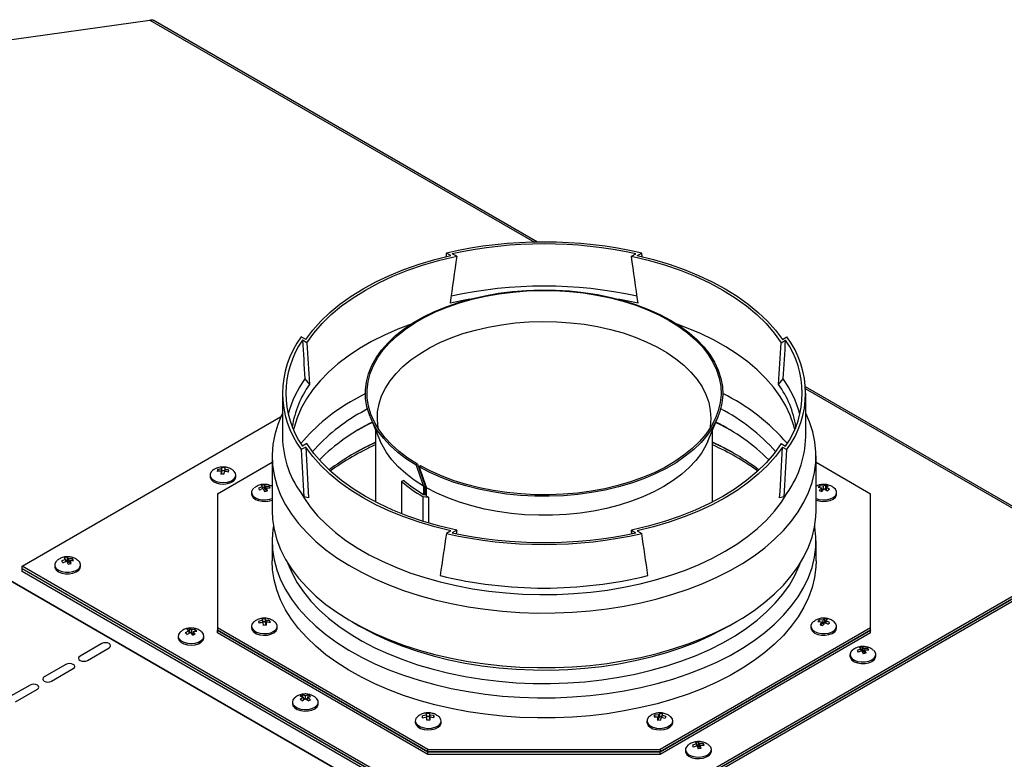
# Model space of a CAD drawing. Units: inches. Extents: x 2.2 to 15.3, y 1.1 to 10.4.
# Drawn here: x 13 to 14.5, y 9.3 to 10.4 of the extents above; entities that cross this region are included whole.
import ezdxf

# ---------------------------------------------------------------- set-up
doc = ezdxf.new("R2010")
doc.units = ezdxf.units.IN
doc.header["$MEASUREMENT"] = 0

msp = doc.modelspace()

# ---------------------------------------------------------------- linework, layer by layer
at = {"color": 7, "linetype": 'Continuous', "lineweight": 25}
for p, q in [((11.9589, 10.231), (13.2101, 10.4065)), ((13.8006, 10.0685), (13.2152, 10.4064)), ((12.1308, 10.0536), (14.2189, 8.8481)), ((13.6685, 10.0481), (13.6617, 10.052)), ((13.6775, 10.047), (13.6707, 10.0509)), ((13.9433, 10.047), (13.9501, 10.0509)), ((13.9524, 10.0481), (13.9591, 10.052)), ((13.4475, 9.9205), (13.4408, 9.9244)), ((13.4494, 9.9153), (13.4426, 9.9192)), ((14.1714, 9.9153), (14.1782, 9.9192)), ((14.1733, 9.9205), (14.1801, 9.9244)), ((13.4463, 9.8604), (13.4533, 9.852)), ((14.1675, 9.852), (14.1745, 9.8604)), ((13.412, 9.8386), (13.412, 9.7722)), ((13.5383, 9.838), (13.5212, 9.8286)), ((14.6438, 9.5971), (14.2085, 9.8484)), ((14.2088, 9.7722), (14.2088, 9.8386)), ((14.6446, 8.6024), (12.5565, 9.8079)), ((13.5415, 9.8147), (13.5322, 9.8095)), ((13.0156, 9.5752), (13.4093, 9.8025)), ((13.546, 9.8018), (13.561, 9.7659)), ((14.0598, 9.7659), (14.0749, 9.8018)), ((13.5538, 9.7832), (13.5538, 9.6732)), ((14.067, 9.6732), (14.067, 9.7832)), ((13.4494, 9.7619), (13.4426, 9.7579)), ((14.1714, 9.7619), (14.1782, 9.7579)), ((13.4475, 9.7566), (13.4408, 9.7528)), ((14.1733, 9.7566), (14.1801, 9.7528)), ((13.3132, 9.6855), (13.3963, 9.7335)), ((13.3963, 9.7431), (13.3963, 9.66)), ((13.6176, 9.7308), (13.6158, 9.729)), ((14.2245, 9.66), (14.2245, 9.7431)), ((14.2245, 9.7335), (14.3076, 9.6855)), ((13.3133, 9.7223), (13.3127, 9.7195)), ((13.3133, 9.7223), (13.3133, 9.7196)), ((13.3189, 9.7203), (13.3182, 9.7156)), ((13.3189, 9.7203), (13.3189, 9.7156)), ((13.3194, 9.7173), (13.3189, 9.7173)), ((13.32, 9.7255), (13.3194, 9.7231)), ((13.3194, 9.7231), (13.3194, 9.7173)), ((13.32, 9.7208), (13.3194, 9.7173)), ((13.32, 9.7208), (13.32, 9.7255)), ((13.3243, 9.7205), (13.32, 9.7208)), ((13.3231, 9.7153), (13.3238, 9.72)), ((13.3243, 9.7228), (13.3249, 9.7252)), ((13.3243, 9.7228), (13.3243, 9.7199)), ((13.3299, 9.7184), (13.3304, 9.7213)), ((13.6221, 9.7282), (13.6202, 9.7264)), ((13.3019, 9.7141), (13.3019, 9.7117)), ((13.3413, 9.7117), (13.3413, 9.7141)), ((13.5971, 9.7057), (13.5934, 9.7043)), ((13.5934, 9.7043), (13.5934, 9.6552)), ((13.3132, 9.6855), (13.3132, 9.4814)), ((13.3649, 9.6877), (13.3649, 9.6853)), ((13.3734, 9.6974), (13.3688, 9.6944)), ((13.3756, 9.694), (13.3769, 9.6912)), ((13.3798, 9.6984), (13.3815, 9.6961)), ((13.3815, 9.6961), (13.3815, 9.693)), ((13.3846, 9.6944), (13.3815, 9.6939)), ((13.3829, 9.6933), (13.3845, 9.6888)), ((13.3863, 9.6969), (13.3846, 9.6991)), ((13.3846, 9.6944), (13.3846, 9.6991)), ((13.3863, 9.691), (13.3846, 9.6944)), ((13.3863, 9.6969), (13.3863, 9.691)), ((13.3876, 9.6912), (13.3863, 9.691)), ((13.3893, 9.6896), (13.3876, 9.6941)), ((13.3876, 9.6941), (13.3876, 9.6894)), ((13.3935, 9.6939), (13.3922, 9.6967)), ((13.3922, 9.6967), (13.3922, 9.6941)), ((13.6268, 9.6974), (13.6268, 9.6846)), ((13.6287, 9.6989), (13.6287, 9.6838)), ((13.6312, 9.6821), (13.6312, 9.6948)), ((14.2278, 9.6956), (14.2328, 9.6947)), ((14.2294, 9.6907), (14.2334, 9.6891)), ((14.2356, 9.6971), (14.2305, 9.6979)), ((14.2305, 9.6951), (14.2305, 9.6979)), ((14.2328, 9.6947), (14.2328, 9.6889)), ((14.2353, 9.6914), (14.2328, 9.6923)), ((14.2356, 9.6971), (14.2356, 9.6918)), ((14.2369, 9.6931), (14.242, 9.69)), ((14.2391, 9.6942), (14.2374, 9.6928)), ((14.2432, 9.6973), (14.2391, 9.6989)), ((14.2391, 9.6989), (14.2391, 9.6942)), ((14.2397, 9.6939), (14.2391, 9.6942)), ((14.2448, 9.6923), (14.2397, 9.6955)), ((14.2397, 9.6955), (14.2397, 9.6914)), ((14.2559, 9.6853), (14.2559, 9.6877)), ((14.3076, 9.4814), (14.3076, 9.6855)), ((13.4517, 9.6793), (13.4447, 9.6809)), ((13.6258, 9.6815), (13.6342, 9.6804)), ((13.6258, 9.6815), (13.6258, 9.6438)), ((13.6312, 9.6835), (13.6281, 9.6839)), ((13.6342, 9.6804), (13.6342, 9.6412)), ((14.1761, 9.6809), (14.1691, 9.6793)), ((13.6685, 9.6291), (13.6617, 9.6252)), ((13.6775, 9.6302), (13.6707, 9.6263)), ((13.9433, 9.6302), (13.9501, 9.6263)), ((13.9524, 9.6291), (13.9591, 9.6252)), ((13.3963, 9.614), (13.3963, 9.5834)), ((14.2245, 9.5834), (14.2245, 9.614)), ((13.809, 9.1172), (14.6396, 9.5967)), ((13.0818, 9.5858), (13.076, 9.5834)), ((13.0777, 9.5807), (13.0835, 9.5831)), ((13.0843, 9.5889), (13.0797, 9.588)), ((13.0818, 9.5858), (13.0818, 9.5824)), ((13.0843, 9.5842), (13.0818, 9.5837)), ((13.0843, 9.5889), (13.0843, 9.5842)), ((13.0864, 9.5809), (13.0843, 9.5842)), ((13.0922, 9.5868), (13.0864, 9.5867)), ((13.0864, 9.5867), (13.0864, 9.5809)), ((13.0881, 9.5813), (13.0864, 9.5809)), ((13.0881, 9.5841), (13.0939, 9.5842)), ((13.0881, 9.5841), (13.0881, 9.5792)), ((13.0922, 9.5841), (13.0922, 9.5868)), ((13.1034, 9.5814), (13.1009, 9.5841)), ((13.809, 9.1135), (14.6396, 9.593)), ((14.633, 9.589), (13.809, 9.1133)), ((14.633, 9.5852), (13.809, 9.1095)), ((13.809, 9.1172), (13.0156, 9.5752)), ((13.0156, 9.5715), (13.0156, 9.5752)), ((13.809, 9.1135), (13.0156, 9.5715)), ((13.0158, 9.5714), (13.0156, 9.5713)), ((13.809, 9.1133), (13.0156, 9.5713)), ((13.0156, 9.5675), (13.0156, 9.5713)), ((13.809, 9.1095), (13.0156, 9.5675)), ((13.0653, 9.5775), (13.0653, 9.5751)), ((13.0856, 9.5786), (13.0902, 9.5796)), ((13.1046, 9.5751), (13.1046, 9.5775)), ((13.3758, 9.4913), (13.3762, 9.4885)), ((13.3814, 9.4951), (13.3819, 9.4927)), ((13.3819, 9.4927), (13.3819, 9.4898)), ((13.3863, 9.4907), (13.3819, 9.4905)), ((13.3823, 9.4899), (13.3828, 9.4852)), ((13.3868, 9.493), (13.3863, 9.4954)), ((13.3863, 9.4907), (13.3863, 9.4954)), ((13.3868, 9.4871), (13.3863, 9.4907)), ((13.3868, 9.493), (13.3868, 9.4871)), ((13.3878, 9.4855), (13.3872, 9.4901)), ((13.3872, 9.4901), (13.3872, 9.4855)), ((13.3934, 9.4893), (13.3929, 9.4921)), ((13.3929, 9.4921), (13.3929, 9.4894)), ((13.5176, 9.491), (13.5286, 9.4846)), ((14.0922, 9.4846), (14.1032, 9.491)), ((14.2274, 9.491), (14.233, 9.4907)), ((14.235, 9.4933), (14.2293, 9.4936)), ((14.2293, 9.4909), (14.2293, 9.4936)), ((14.233, 9.4907), (14.233, 9.4857)), ((14.235, 9.4933), (14.235, 9.4875)), ((14.2374, 9.4907), (14.235, 9.4875)), ((14.242, 9.4943), (14.2374, 9.4954)), ((14.2374, 9.4954), (14.2374, 9.4907)), ((14.2395, 9.4902), (14.2374, 9.4907)), ((14.2451, 9.4896), (14.2395, 9.4922)), ((14.2395, 9.4922), (14.2395, 9.4887)), ((13.2695, 9.4769), (13.2642, 9.474)), ((13.2705, 9.4803), (13.2663, 9.4788)), ((13.2695, 9.4769), (13.2695, 9.4731)), ((13.2705, 9.4756), (13.2695, 9.4752)), ((13.2705, 9.4803), (13.2705, 9.4756)), ((13.2718, 9.4744), (13.2705, 9.4756)), ((13.279, 9.4791), (13.2737, 9.4784)), ((13.2737, 9.4784), (13.2737, 9.4726)), ((13.2762, 9.476), (13.2815, 9.4767)), ((13.2762, 9.476), (13.2762, 9.4707)), ((13.279, 9.4763), (13.279, 9.4791)), ((13.2897, 9.4749), (13.2889, 9.4756)), ((13.6336, 9.2964), (13.3132, 9.4814)), ((13.3132, 9.4814), (13.3132, 9.478)), ((13.3132, 9.4775), (13.3132, 9.478)), ((13.6336, 9.293), (13.3132, 9.478)), ((13.6336, 9.2925), (13.3132, 9.4775)), ((13.3132, 9.474), (13.3132, 9.4775)), ((13.3649, 9.484), (13.3649, 9.4816)), ((13.3872, 9.4872), (13.3868, 9.4871)), ((13.4042, 9.4816), (13.4042, 9.484)), ((14.3076, 9.4814), (13.9872, 9.2964)), ((14.3076, 9.478), (13.9872, 9.293)), ((14.3076, 9.4775), (13.9872, 9.2925)), ((14.2166, 9.484), (14.2166, 9.4816)), ((14.2306, 9.4863), (14.2351, 9.4852)), ((14.235, 9.4875), (14.233, 9.488)), ((14.2375, 9.4896), (14.2432, 9.487)), ((14.2559, 9.4816), (14.2559, 9.484)), ((14.3076, 9.478), (14.3076, 9.4814)), ((14.3076, 9.478), (14.3076, 9.4775)), ((14.3076, 9.474), (14.3076, 9.4775)), ((13.2532, 9.469), (13.2532, 9.4666)), ((13.2667, 9.4715), (13.272, 9.4745)), ((13.2737, 9.4726), (13.2734, 9.4729)), ((13.2762, 9.4734), (13.2737, 9.4726)), ((13.2752, 9.4703), (13.2794, 9.4718)), ((13.2925, 9.4666), (13.2925, 9.469)), ((13.6336, 9.289), (13.3132, 9.474)), ((14.3076, 9.474), (13.9872, 9.289)), ((13.1371, 9.4575), (13.1039, 9.4384)), ((13.115, 9.432), (13.1481, 9.4511)), ((14.287, 9.447), (14.2885, 9.4443)), ((14.2909, 9.4515), (14.2928, 9.4492)), ((14.2928, 9.4492), (14.2928, 9.446)), ((14.2955, 9.4477), (14.2928, 9.4471)), ((14.2944, 9.4465), (14.2963, 9.442)), ((14.2975, 9.4501), (14.2955, 9.4524)), ((14.2955, 9.4477), (14.2955, 9.4524)), ((14.2975, 9.4443), (14.2955, 9.4477)), ((14.2975, 9.4501), (14.2975, 9.4443)), ((14.301, 9.4429), (14.299, 9.4474)), ((14.299, 9.4474), (14.299, 9.4426)), ((14.3049, 9.4474), (14.3033, 9.4501)), ((14.3033, 9.4501), (14.3033, 9.4475)), ((14.2762, 9.4409), (14.2762, 9.4385)), ((14.299, 9.4446), (14.2975, 9.4443)), ((14.3156, 9.4385), (14.3156, 9.4409)), ((13.0825, 9.426), (13.0493, 9.4068)), ((13.0604, 9.4004), (13.0935, 9.4196)), ((13.0278, 9.3944), (12.9947, 9.3753)), ((13.0057, 9.3689), (13.0389, 9.388)), ((13.4434, 9.3761), (13.4389, 9.3725)), ((13.4427, 9.3794), (13.4391, 9.3775)), ((13.4423, 9.3704), (13.4468, 9.374)), ((13.4427, 9.3794), (13.4427, 9.3764)), ((13.4434, 9.3761), (13.4434, 9.3713)), ((13.4455, 9.373), (13.4434, 9.3743)), ((13.4514, 9.3793), (13.4469, 9.378)), ((13.4469, 9.378), (13.4469, 9.3739)), ((13.4503, 9.374), (13.4482, 9.3729)), ((13.4503, 9.3759), (13.4548, 9.3773)), ((13.4503, 9.3759), (13.4503, 9.371)), ((13.451, 9.3703), (13.4546, 9.3722)), ((13.4514, 9.3763), (13.4514, 9.3793)), ((13.4272, 9.3686), (13.4272, 9.3662)), ((13.4665, 9.3662), (13.4665, 9.3686)), ((13.6143, 9.34), (13.6143, 9.3376)), ((13.6315, 9.3488), (13.6253, 9.3475)), ((13.6255, 9.3447), (13.6317, 9.346)), ((13.6361, 9.3513), (13.6312, 9.3512)), ((13.6315, 9.3488), (13.6315, 9.3459)), ((13.6361, 9.3466), (13.6315, 9.3465)), ((13.6319, 9.3413), (13.6368, 9.3414)), ((13.6361, 9.3513), (13.6361, 9.3466)), ((13.6364, 9.3431), (13.6361, 9.3466)), ((13.6425, 9.3479), (13.6364, 9.3489)), ((13.6364, 9.3489), (13.6364, 9.3431)), ((13.6366, 9.3431), (13.6364, 9.3431)), ((13.6366, 9.3461), (13.6427, 9.3451)), ((13.6366, 9.3461), (13.6366, 9.3414)), ((13.6425, 9.3479), (13.6425, 9.3451)), ((13.6537, 9.3376), (13.6537, 9.34)), ((13.9671, 9.34), (13.9671, 9.3376)), ((13.9779, 9.3459), (13.9839, 9.3463)), ((13.9849, 9.3491), (13.9788, 9.3486)), ((13.9788, 9.3459), (13.9788, 9.3486)), ((13.9827, 9.3417), (13.9876, 9.3411)), ((13.9839, 9.3463), (13.9839, 9.3416)), ((13.9849, 9.3433), (13.9839, 9.3434)), ((13.9849, 9.3491), (13.9849, 9.3433)), ((13.986, 9.3468), (13.9849, 9.3433)), ((13.9909, 9.3509), (13.986, 9.3514)), ((13.986, 9.3514), (13.986, 9.3468)), ((13.9897, 9.3463), (13.986, 9.3468)), ((13.9887, 9.3458), (13.9948, 9.3439)), ((13.9957, 9.3467), (13.9897, 9.3486)), ((13.9897, 9.3486), (13.9897, 9.3455)), ((14.0065, 9.3376), (14.0065, 9.34)), ((13.6336, 9.293), (13.6336, 9.2964)), ((13.6336, 9.2964), (13.9872, 9.2964)), ((13.9872, 9.2964), (13.9872, 9.293)), ((14.0257, 9.2962), (14.0257, 9.2938)), ((14.0364, 9.3028), (14.0376, 9.3)), ((14.041, 9.3071), (14.0424, 9.3047)), ((14.0424, 9.3047), (14.0424, 9.3017)), ((14.0458, 9.303), (14.0424, 9.3026)), ((14.0435, 9.302), (14.045, 9.2974)), ((14.0472, 9.3054), (14.0458, 9.3077)), ((14.0458, 9.303), (14.0458, 9.3077)), ((14.0472, 9.2996), (14.0458, 9.303)), ((14.0472, 9.3054), (14.0472, 9.2996)), ((14.0483, 9.2997), (14.0472, 9.2996)), ((14.0498, 9.298), (14.0483, 9.3026)), ((14.0483, 9.3026), (14.0483, 9.2979)), ((14.0543, 9.3023), (14.0532, 9.3051)), ((14.0532, 9.3051), (14.0532, 9.3025)), ((14.0651, 9.2938), (14.0651, 9.2962)), ((13.9872, 9.293), (13.6336, 9.293)), ((13.6336, 9.289), (13.6336, 9.2925)), ((13.9872, 9.2925), (13.6336, 9.2925)), ((13.9872, 9.289), (13.6336, 9.289)), ((13.9872, 9.289), (13.9872, 9.2925))]:
    msp.add_line(p, q, dxfattribs=at)
at = {"color": 8, "linetype": 'Continuous', "lineweight": 25}
for p, q in [((13.2101, 10.4065), (13.7957, 10.0684)), ((14.6396, 9.5967), (14.2087, 9.8455))]:
    msp.add_line(p, q, dxfattribs=at)
at = {"color": 7, "linetype": 'Continuous', "lineweight": 25, "flags": 128}
for points in [[(13.4475, 9.9205), (13.4581, 9.9347), (13.4704, 9.9485), (13.4843, 9.9617), (13.4997, 9.9744), (13.5166, 9.9864), (13.5349, 9.9977), (13.5544, 10.0082), (13.5752, 10.018), (13.5971, 10.0269), (13.6201, 10.0349), (13.6439, 10.042), (13.6685, 10.0481)], [(13.4494, 9.9153), (13.4599, 9.9301), (13.4723, 9.9445), (13.4864, 9.9583), (13.5021, 9.9714), (13.5195, 9.9839), (13.5384, 9.9956), (13.5587, 10.0065), (13.5803, 10.0166), (13.6031, 10.0257), (13.627, 10.0338), (13.6518, 10.0409), (13.6775, 10.047)], [(13.9433, 10.047), (13.969, 10.0409), (13.9938, 10.0338), (14.0177, 10.0257), (14.0405, 10.0166), (14.0621, 10.0065), (14.0824, 9.9956), (14.1013, 9.9839), (14.1187, 9.9714), (14.1345, 9.9583), (14.1486, 9.9445), (14.1609, 9.9301), (14.1714, 9.9153)], [(13.9524, 10.0481), (13.977, 10.042), (14.0008, 10.0349), (14.0237, 10.0269), (14.0456, 10.018), (14.0664, 10.0082), (14.086, 9.9977), (14.1042, 9.9864), (14.1211, 9.9744), (14.1366, 9.9617), (14.1504, 9.9485), (14.1627, 9.9347), (14.1733, 9.9205)], [(13.6158, 9.729), (13.6012, 9.7384), (13.5879, 9.7484), (13.5761, 9.759), (13.5657, 9.7701), (13.557, 9.7816), (13.5498, 9.7935), (13.5444, 9.8057), (13.5407, 9.8181), (13.5387, 9.8307), (13.5384, 9.8433), (13.5399, 9.8559), (13.5432, 9.8683), (13.5481, 9.8806), (13.5548, 9.8926), (13.5631, 9.9043), (13.573, 9.9155), (13.5844, 9.9263), (13.5973, 9.9364), (13.6115, 9.946), (13.627, 9.9548), (13.6437, 9.963), (13.6615, 9.9703), (13.6803, 9.9767), (13.6998, 9.9823), (13.7201, 9.987), (13.741, 9.9907), (13.7623, 9.9934), (13.7839, 9.9951), (13.8057, 9.9959), (13.8276, 9.9956), (13.8493, 9.9943), (13.8707, 9.992), (13.8918, 9.9887), (13.9124, 9.9844), (13.9323, 9.9792), (13.9514, 9.9732), (13.9696, 9.9662), (13.9868, 9.9584), (14.0028, 9.9499), (14.0176, 9.9406), (14.0311, 9.9307), (14.0432, 9.9202), (14.0537, 9.9091), (14.0627, 9.8977), (14.0701, 9.8858), (14.0757, 9.8736), (14.0797, 9.8612), (14.082, 9.8487), (14.0825, 9.8361), (14.0812, 9.8235), (14.0782, 9.811), (14.0735, 9.7987), (14.0671, 9.7867), (14.059, 9.775), (14.0494, 9.7637), (14.0382, 9.7528), (14.0255, 9.7426), (14.0114, 9.7329), (13.9961, 9.724), (13.9795, 9.7157), (13.9619, 9.7083), (13.9433, 9.7017), (13.9238, 9.696), (13.9036, 9.6912), (13.8828, 9.6874), (13.8616, 9.6845), (13.84, 9.6826), (13.8182, 9.6818), (13.7964, 9.6819), (13.7746, 9.6831), (13.7531, 9.6852), (13.732, 9.6884), (13.7113, 9.6925), (13.6913, 9.6975), (13.6721, 9.7035), (13.6538, 9.7103), (13.6364, 9.718), (13.6202, 9.7264)], [(13.6176, 9.7308), (13.6032, 9.74), (13.59, 9.75), (13.5783, 9.7604), (13.5681, 9.7714), (13.5594, 9.7829), (13.5523, 9.7947), (13.5469, 9.8068), (13.5432, 9.8191), (13.5413, 9.8315), (13.541, 9.844), (13.5425, 9.8564), (13.5457, 9.8688), (13.5506, 9.8809), (13.5572, 9.8928), (13.5654, 9.9044), (13.5752, 9.9155), (13.5866, 9.9261), (13.5993, 9.9362), (13.6134, 9.9457), (13.6288, 9.9544), (13.6453, 9.9625), (13.663, 9.9697), (13.6815, 9.9761), (13.7009, 9.9817), (13.721, 9.9863), (13.7417, 9.9899), (13.7628, 9.9926), (13.7842, 9.9943), (13.8058, 9.9951), (13.8274, 9.9948), (13.8489, 9.9935), (13.8702, 9.9912), (13.891, 9.988), (13.9114, 9.9837), (13.9311, 9.9786), (13.95, 9.9726), (13.9681, 9.9657), (13.9851, 9.958), (14.001, 9.9495), (14.0156, 9.9403), (14.029, 9.9305), (14.0409, 9.9201), (14.0514, 9.9092), (14.0603, 9.8978), (14.0676, 9.8861), (14.0732, 9.874), (14.0771, 9.8617), (14.0794, 9.8493), (14.0799, 9.8368), (14.0786, 9.8244), (14.0757, 9.812), (14.071, 9.7998), (14.0646, 9.7879), (14.0567, 9.7763), (14.0471, 9.7651), (14.036, 9.7544), (14.0234, 9.7442), (14.0095, 9.7347), (13.9943, 9.7258), (13.9779, 9.7176), (13.9605, 9.7103), (13.942, 9.7037), (13.9228, 9.6981), (13.9028, 9.6933), (13.8822, 9.6895), (13.8611, 9.6867), (13.8397, 9.6848), (13.8182, 9.684), (13.7965, 9.6841), (13.775, 9.6853), (13.7537, 9.6874), (13.7328, 9.6905), (13.7123, 9.6946), (13.6925, 9.6996), (13.6735, 9.7055), (13.6553, 9.7123), (13.6381, 9.7199), (13.6221, 9.7282)], [(13.6969, 9.9816), (13.6924, 9.9807), (13.6673, 9.9755)], [(13.9535, 9.9755), (13.9284, 9.9807), (13.9239, 9.9816)], [(13.6079, 9.9437), (13.588, 9.9361), (13.5673, 9.927), (13.5477, 9.9172), (13.5294, 9.9065), (13.5123, 9.8952), (13.4965, 9.8833), (13.4822, 9.8708), (13.4694, 9.8577), (13.4582, 9.8442), (13.4486, 9.8303), (13.4406, 9.816), (13.4343, 9.8014), (13.4297, 9.7867), (13.4289, 9.7832)], [(13.5581, 9.7848), (13.5579, 9.7858), (13.5566, 9.798), (13.557, 9.8102), (13.5592, 9.8224), (13.5631, 9.8344), (13.5688, 9.8462), (13.5761, 9.8576), (13.5851, 9.8687), (13.5956, 9.8793), (13.6076, 9.8894), (13.6211, 9.8988), (13.6358, 9.9076), (13.6518, 9.9157), (13.6688, 9.9229), (13.6869, 9.9293), (13.7058, 9.9348), (13.7255, 9.9393), (13.7457, 9.9429), (13.7664, 9.9456), (13.7874, 9.9472), (13.8085, 9.9478), (13.8297, 9.9474), (13.8507, 9.9459), (13.8715, 9.9435), (13.8918, 9.94), (13.9116, 9.9356), (13.9306, 9.9303), (13.9489, 9.9241), (13.9661, 9.917), (13.9823, 9.9091), (13.9973, 9.9004), (14.0109, 9.8911), (14.0232, 9.8811), (14.034, 9.8706), (14.0433, 9.8596), (14.0509, 9.8482), (14.0568, 9.8365), (14.0611, 9.8245), (14.0635, 9.8124), (14.0643, 9.8001), (14.0632, 9.7879), (14.0627, 9.7848)], [(14.192, 9.7832), (14.1902, 9.7904), (14.1851, 9.8051), (14.1784, 9.8196), (14.17, 9.8338), (14.16, 9.8476), (14.1483, 9.861), (14.1351, 9.874), (14.1205, 9.8864), (14.1044, 9.8981), (14.087, 9.9093), (14.0683, 9.9197), (14.0484, 9.9294), (14.0275, 9.9382), (14.0129, 9.9437)], [(13.412, 9.8081), (13.411, 9.8062), (13.4048, 9.7912), (13.4003, 9.7759), (13.3974, 9.7605), (13.3964, 9.745), (13.397, 9.7296), (13.3994, 9.7141), (13.4035, 9.6988), (13.4093, 9.6837), (13.4168, 9.6689), (13.426, 9.6543), (13.4367, 9.6401), (13.4491, 9.6264), (13.4629, 9.6131), (13.4782, 9.6004), (13.4949, 9.5883), (13.5129, 9.5768), (13.5322, 9.5661), (13.5526, 9.556), (13.5741, 9.5468), (13.5966, 9.5384), (13.62, 9.5308), (13.6442, 9.5242), (13.6691, 9.5184), (13.6946, 9.5136), (13.7206, 9.5098), (13.747, 9.5069), (13.7736, 9.505), (13.8004, 9.5041), (13.8272, 9.5043), (13.8539, 9.5054), (13.8805, 9.5075), (13.9067, 9.5106), (13.9326, 9.5147), (13.958, 9.5198), (13.9827, 9.5257), (14.0067, 9.5326), (14.0299, 9.5404), (14.0522, 9.549), (14.0734, 9.5585), (14.0936, 9.5687), (14.1125, 9.5796), (14.1302, 9.5913), (14.1466, 9.6035), (14.1615, 9.6164), (14.175, 9.6298), (14.1869, 9.6436), (14.1973, 9.6579), (14.206, 9.6726), (14.2131, 9.6875), (14.2185, 9.7027), (14.2222, 9.718), (14.2241, 9.7334), (14.2243, 9.7489), (14.2228, 9.7644), (14.2196, 9.7797), (14.2146, 9.7949), (14.2088, 9.8081)], [(13.5492, 9.7941), (13.5407, 9.7899), (13.5267, 9.7825)], [(14.0941, 9.7825), (14.0801, 9.7899), (14.0716, 9.7941)], [(13.6775, 9.6302), (13.6518, 9.6363), (13.627, 9.6434), (13.6031, 9.6515), (13.5803, 9.6606), (13.5587, 9.6707), (13.5384, 9.6816), (13.5195, 9.6933), (13.5021, 9.7058), (13.4864, 9.7189), (13.4723, 9.7327), (13.4599, 9.747), (13.4494, 9.7619)], [(13.6268, 9.6974), (13.6126, 9.7065), (13.5998, 9.7162), (13.5885, 9.7265), (13.5786, 9.7373), (13.5704, 9.7485), (13.5637, 9.76), (13.561, 9.7659)], [(14.0598, 9.7659), (14.0567, 9.7592), (14.0499, 9.7476), (14.0415, 9.7364), (14.0315, 9.7257), (14.0201, 9.7154), (14.0072, 9.7058), (13.993, 9.6967), (13.9775, 9.6884), (13.9609, 9.6809), (13.9433, 9.6741), (13.9248, 9.6683), (13.9055, 9.6633), (13.8856, 9.6592), (13.8652, 9.6561), (13.8444, 9.654), (13.8233, 9.6529), (13.8022, 9.6528), (13.7811, 9.6537), (13.7602, 9.6556), (13.7397, 9.6584), (13.7197, 9.6623), (13.7002, 9.6671), (13.6815, 9.6728), (13.6637, 9.6793), (13.6469, 9.6867), (13.6312, 9.6948)], [(14.1714, 9.7619), (14.1609, 9.747), (14.1486, 9.7327), (14.1345, 9.7189), (14.1187, 9.7058), (14.1013, 9.6933), (14.0824, 9.6816), (14.0621, 9.6707), (14.0405, 9.6606), (14.0177, 9.6515), (13.9938, 9.6434), (13.969, 9.6363), (13.9433, 9.6302)], [(13.6685, 9.6291), (13.6439, 9.6352), (13.6201, 9.6423), (13.5971, 9.6503), (13.5752, 9.6592), (13.5544, 9.669), (13.5349, 9.6795), (13.5166, 9.6908), (13.4997, 9.7028), (13.4843, 9.7155), (13.4704, 9.7287), (13.4581, 9.7424), (13.4475, 9.7566)], [(14.1733, 9.7566), (14.1627, 9.7424), (14.1504, 9.7287), (14.1366, 9.7155), (14.1211, 9.7028), (14.1042, 9.6908), (14.086, 9.6795), (14.0664, 9.669), (14.0456, 9.6592), (14.0237, 9.6503), (14.0008, 9.6423), (13.977, 9.6352), (13.9524, 9.6291)], [(13.6176, 9.7308), (13.6237, 9.7133), (13.6287, 9.6989)], [(13.3056, 9.7208), (13.3041, 9.7194), (13.3022, 9.7161), (13.302, 9.7128), (13.3036, 9.7095), (13.3067, 9.7066), (13.3112, 9.7044), (13.3166, 9.7031), (13.3224, 9.7027), (13.3282, 9.7034), (13.3333, 9.705), (13.3375, 9.7074), (13.3402, 9.7104), (13.3412, 9.7137), (13.3406, 9.7171), (13.3382, 9.7202), (13.3375, 9.7208)], [(13.6158, 9.729), (13.6218, 9.7116), (13.6268, 9.6974)], [(13.6202, 9.7264), (13.6263, 9.709), (13.6312, 9.6948)], [(13.3019, 9.7117), (13.302, 9.7104), (13.3036, 9.7071), (13.3067, 9.7042), (13.3112, 9.702), (13.3166, 9.7007), (13.3224, 9.7003), (13.3282, 9.701), (13.3333, 9.7026), (13.3375, 9.705), (13.3402, 9.708), (13.3412, 9.7113), (13.3413, 9.7117)], [(13.3649, 9.6853), (13.3653, 9.683), (13.3673, 9.6798), (13.3708, 9.6771), (13.3756, 9.6751), (13.3812, 9.6741), (13.387, 9.674), (13.3927, 9.6749), (13.3963, 9.6761)], [(13.3686, 9.6943), (13.3664, 9.6921), (13.365, 9.6888), (13.3653, 9.6854), (13.3673, 9.6822), (13.3708, 9.6795), (13.3756, 9.6775), (13.3812, 9.6765), (13.387, 9.6764), (13.3927, 9.6773), (13.3963, 9.6786)], [(13.4389, 9.6891), (13.4445, 9.6797), (13.4542, 9.6658), (13.4656, 9.6522), (13.4785, 9.6392), (13.4929, 9.6266), (13.5087, 9.6147), (13.5258, 9.6034), (13.5442, 9.5927), (13.5638, 9.5828), (13.5845, 9.5737), (13.6062, 9.5654), (13.6289, 9.558), (13.6523, 9.5514), (13.6764, 9.5458), (13.7012, 9.5411), (13.7264, 9.5374), (13.752, 9.5346), (13.7779, 9.5329), (13.8039, 9.5321), (13.8299, 9.5324), (13.8559, 9.5336), (13.8816, 9.5359), (13.9071, 9.5391), (13.9321, 9.5433), (13.9565, 9.5485), (13.9803, 9.5546), (14.0034, 9.5616), (14.0256, 9.5695), (14.0468, 9.5782), (14.0669, 9.5877), (14.086, 9.598), (14.1037, 9.6089), (14.1202, 9.6206), (14.1353, 9.6328), (14.149, 9.6456), (14.1611, 9.6589), (14.1717, 9.6727), (14.1806, 9.6868), (14.1819, 9.6891)], [(14.2245, 9.6786), (14.229, 9.6771), (14.2348, 9.6763), (14.2406, 9.6766), (14.2461, 9.6778), (14.2507, 9.6799), (14.254, 9.6827), (14.2557, 9.6859), (14.2557, 9.6893), (14.254, 9.6926), (14.2523, 9.6943)], [(14.2245, 9.6761), (14.229, 9.6747), (14.2348, 9.6739), (14.2406, 9.6742), (14.2461, 9.6754), (14.2507, 9.6775), (14.254, 9.6803), (14.2557, 9.6835), (14.2559, 9.6853)], [(13.3963, 9.66), (13.397, 9.6464), (13.3994, 9.631), (13.4035, 9.6157), (13.4093, 9.6006), (13.4168, 9.5857), (13.426, 9.5712), (13.4367, 9.557), (13.4491, 9.5433), (13.4629, 9.53), (13.4782, 9.5173), (13.4949, 9.5052), (13.5129, 9.4937), (13.5322, 9.4829), (13.5526, 9.4729), (13.5741, 9.4637), (13.5966, 9.4553), (13.62, 9.4477), (13.6442, 9.441), (13.6691, 9.4353), (13.6946, 9.4305), (13.7206, 9.4266), (13.747, 9.4238), (13.7736, 9.4219), (13.8004, 9.421), (13.8272, 9.4211), (13.8539, 9.4223), (13.8805, 9.4244), (13.9067, 9.4275), (13.9326, 9.4316), (13.958, 9.4366), (13.9827, 9.4426), (14.0067, 9.4495), (14.0299, 9.4573), (14.0522, 9.4659), (14.0734, 9.4753), (14.0936, 9.4856), (14.1125, 9.4965), (14.1302, 9.5081), (14.1466, 9.5204), (14.1615, 9.5333), (14.175, 9.5467), (14.1869, 9.5605), (14.1973, 9.5748), (14.206, 9.5894), (14.2131, 9.6044), (14.2185, 9.6195), (14.2222, 9.6349), (14.2241, 9.6503), (14.2245, 9.66)], [(13.3983, 9.637), (13.3974, 9.6314), (13.3964, 9.616), (13.397, 9.6005), (13.3994, 9.5851), (13.4035, 9.5698), (13.4093, 9.5547), (13.4168, 9.5398), (13.426, 9.5253), (13.4367, 9.5111), (13.4491, 9.4973), (13.4629, 9.4841), (13.4782, 9.4714), (13.4949, 9.4592), (13.5129, 9.4478), (13.5322, 9.437), (13.5526, 9.427), (13.5741, 9.4177), (13.5966, 9.4093), (13.62, 9.4018), (13.6442, 9.3951), (13.6691, 9.3893), (13.6946, 9.3845), (13.7206, 9.3807), (13.747, 9.3778), (13.7736, 9.376), (13.8004, 9.3751), (13.8272, 9.3752), (13.8539, 9.3763), (13.8805, 9.3785), (13.9067, 9.3816), (13.9326, 9.3857), (13.958, 9.3907), (13.9827, 9.3967), (14.0067, 9.4036), (14.0299, 9.4114), (14.0522, 9.42), (14.0734, 9.4294), (14.0936, 9.4396), (14.1125, 9.4506), (14.1302, 9.4622), (14.1466, 9.4745), (14.1615, 9.4873), (14.175, 9.5007), (14.1869, 9.5146), (14.1973, 9.5289), (14.206, 9.5435), (14.2131, 9.5584), (14.2185, 9.5736), (14.2222, 9.5889), (14.2241, 9.6044), (14.2243, 9.6198), (14.2228, 9.6353), (14.2226, 9.637)], [(13.069, 9.5842), (13.0668, 9.5819), (13.0653, 9.5786), (13.0657, 9.5752), (13.0677, 9.572), (13.0712, 9.5693), (13.076, 9.5674), (13.0816, 9.5663), (13.0875, 9.5662), (13.0931, 9.5671), (13.098, 9.569), (13.1018, 9.5716), (13.104, 9.5747), (13.1046, 9.5781), (13.1034, 9.5814), (13.1034, 9.5814)], [(14.2245, 9.5834), (14.2241, 9.5737), (14.2222, 9.5583), (14.2185, 9.543), (14.2131, 9.5278), (14.206, 9.5129), (14.1973, 9.4982), (14.1869, 9.484), (14.175, 9.4701), (14.1615, 9.4567), (14.1466, 9.4439), (14.1302, 9.4316), (14.1125, 9.42), (14.0936, 9.409), (14.0734, 9.3988), (14.0522, 9.3894), (14.0299, 9.3807), (14.0067, 9.373), (13.9827, 9.3661), (13.958, 9.3601), (13.9326, 9.355), (13.9067, 9.3509), (13.8805, 9.3478), (13.8539, 9.3457), (13.8272, 9.3446), (13.8004, 9.3445), (13.7736, 9.3453), (13.747, 9.3472), (13.7206, 9.3501), (13.6946, 9.3539), (13.6691, 9.3587), (13.6442, 9.3645), (13.62, 9.3711), (13.5966, 9.3787), (13.5741, 9.3871), (13.5526, 9.3964), (13.5322, 9.4064), (13.5129, 9.4172), (13.4949, 9.4286), (13.4782, 9.4407), (13.4629, 9.4535), (13.4491, 9.4667), (13.4367, 9.4805), (13.426, 9.4946), (13.4168, 9.5092), (13.4093, 9.5241), (13.4035, 9.5392), (13.3994, 9.5545), (13.397, 9.5699), (13.3963, 9.5834)], [(13.0653, 9.5751), (13.0657, 9.5728), (13.0677, 9.5696), (13.0712, 9.5669), (13.076, 9.5649), (13.0816, 9.5639), (13.0875, 9.5638), (13.0931, 9.5647), (13.098, 9.5666), (13.1018, 9.5692), (13.104, 9.5723), (13.1046, 9.5751)], [(13.4204, 9.5796), (13.4205, 9.5796), (13.4267, 9.5648), (13.4346, 9.5503), (13.4442, 9.5361), (13.4554, 9.5224), (13.4681, 9.5091), (13.4824, 9.4963), (13.498, 9.484), (13.515, 9.4724), (13.5334, 9.4615), (13.5529, 9.4513), (13.5736, 9.4418), (13.5952, 9.4332), (13.6179, 9.4254), (13.6414, 9.4185), (13.6656, 9.4125), (13.6904, 9.4075), (13.7158, 9.4034), (13.7416, 9.4002), (13.7677, 9.3981), (13.7939, 9.397), (13.8203, 9.3969), (13.8466, 9.3977), (13.8727, 9.3996), (13.8986, 9.4025), (13.9241, 9.4063), (13.9491, 9.4112), (13.9735, 9.4169), (13.9971, 9.4236), (14.02, 9.4312), (14.0419, 9.4396), (14.0629, 9.4488), (14.0827, 9.4589), (14.1013, 9.4696), (14.1187, 9.4811), (14.1347, 9.4931), (14.1493, 9.5058), (14.1624, 9.519), (14.174, 9.5327), (14.1839, 9.5467), (14.1923, 9.5612), (14.199, 9.5759), (14.2004, 9.5796)], [(13.3686, 9.4906), (13.3682, 9.4903), (13.3657, 9.4872), (13.3649, 9.4839), (13.3658, 9.4805), (13.3684, 9.4775), (13.3725, 9.475), (13.3776, 9.4734), (13.3833, 9.4727), (13.3892, 9.473), (13.3946, 9.4742), (13.3991, 9.4764), (13.4024, 9.4792), (13.4041, 9.4824), (13.404, 9.4858), (13.4022, 9.489), (13.4006, 9.4906)], [(14.2202, 9.4906), (14.2182, 9.4885), (14.2167, 9.4853), (14.2169, 9.4819), (14.2189, 9.4787), (14.2224, 9.476), (14.2271, 9.474), (14.2326, 9.4728), (14.2385, 9.4727), (14.2441, 9.4736), (14.2491, 9.4754), (14.2529, 9.478), (14.2553, 9.4811), (14.2559, 9.4844), (14.2548, 9.4878), (14.2522, 9.4907)], [(13.2568, 9.4756), (13.2556, 9.4745), (13.2536, 9.4713), (13.2533, 9.4679), (13.2547, 9.4647), (13.2577, 9.4618), (13.2621, 9.4595), (13.2674, 9.4581), (13.2732, 9.4576), (13.279, 9.4582), (13.2842, 9.4597), (13.2885, 9.4621), (13.2913, 9.465), (13.2925, 9.4684), (13.292, 9.4717), (13.2897, 9.4749), (13.2897, 9.4749)], [(13.3649, 9.4816), (13.3649, 9.4815), (13.3658, 9.4781), (13.3684, 9.4751), (13.3725, 9.4726), (13.3776, 9.471), (13.3833, 9.4703), (13.3892, 9.4705), (13.3946, 9.4718), (13.3991, 9.474), (13.4024, 9.4768), (13.4041, 9.48), (13.4042, 9.4816)], [(13.5286, 9.4846), (13.5334, 9.4819), (13.5529, 9.4717), (13.5736, 9.4623), (13.5952, 9.4536), (13.6179, 9.4458), (13.6414, 9.4389), (13.6656, 9.4329), (13.6904, 9.4279), (13.7158, 9.4238), (13.7416, 9.4207), (13.7677, 9.4185), (13.7939, 9.4174), (13.8203, 9.4173), (13.8466, 9.4182), (13.8727, 9.42), (13.8986, 9.4229), (13.9241, 9.4268), (13.9491, 9.4316), (13.9735, 9.4373), (13.9971, 9.444), (14.02, 9.4516), (14.0419, 9.46), (14.0629, 9.4693), (14.0827, 9.4793), (14.0922, 9.4846)], [(14.2166, 9.4816), (14.2169, 9.4795), (14.2189, 9.4763), (14.2224, 9.4735), (14.2271, 9.4715), (14.2326, 9.4704), (14.2385, 9.4703), (14.2441, 9.4712), (14.2491, 9.473), (14.2529, 9.4756), (14.2553, 9.4787), (14.2559, 9.4816)], [(13.2532, 9.4666), (13.2533, 9.4655), (13.2547, 9.4623), (13.2577, 9.4593), (13.2621, 9.4571), (13.2674, 9.4557), (13.2732, 9.4552), (13.279, 9.4558), (13.2842, 9.4573), (13.2885, 9.4597), (13.2913, 9.4626), (13.2925, 9.466), (13.2925, 9.4666)], [(13.1481, 9.4511), (13.1498, 9.4526), (13.1504, 9.4543), (13.1498, 9.456), (13.1481, 9.4575), (13.1456, 9.4585), (13.1426, 9.4588), (13.1396, 9.4585), (13.1371, 9.4575)], [(14.28, 9.4476), (14.2774, 9.4448), (14.2763, 9.4415), (14.2768, 9.4381), (14.2791, 9.435), (14.2829, 9.4324), (14.2878, 9.4305), (14.2934, 9.4296), (14.2993, 9.4297), (14.3049, 9.4308), (14.3096, 9.4327), (14.3132, 9.4354), (14.3152, 9.4386), (14.3155, 9.442), (14.3141, 9.4453), (14.3118, 9.4476)], [(13.1039, 9.4384), (13.1023, 9.4369), (13.1017, 9.4352), (13.1023, 9.4334), (13.1039, 9.432), (13.1065, 9.431), (13.1095, 9.4307), (13.1125, 9.431), (13.115, 9.432)], [(14.2762, 9.4385), (14.2768, 9.4357), (14.2791, 9.4326), (14.2829, 9.43), (14.2878, 9.4281), (14.2934, 9.4272), (14.2993, 9.4273), (14.3049, 9.4283), (14.3096, 9.4303), (14.3132, 9.433), (14.3152, 9.4362), (14.3156, 9.4385)], [(13.0935, 9.4196), (13.0952, 9.421), (13.0958, 9.4228), (13.0952, 9.4245), (13.0935, 9.426), (13.091, 9.4269), (13.088, 9.4273), (13.085, 9.4269), (13.0825, 9.426)], [(13.0493, 9.4068), (13.0476, 9.4054), (13.047, 9.4036), (13.0476, 9.4019), (13.0493, 9.4004), (13.0518, 9.3995), (13.0548, 9.3991), (13.0578, 9.3995), (13.0604, 9.4004)], [(13.0389, 9.388), (13.0406, 9.3895), (13.0412, 9.3912), (13.0406, 9.3929), (13.0389, 9.3944), (13.0363, 9.3954), (13.0333, 9.3957), (13.0304, 9.3954), (13.0278, 9.3944)], [(13.4309, 9.3752), (13.4305, 9.3749), (13.428, 9.3718), (13.4272, 9.3684), (13.4281, 9.3651), (13.4307, 9.3621), (13.4347, 9.3596), (13.4399, 9.3579), (13.4456, 9.3572), (13.4514, 9.3575), (13.4569, 9.3588), (13.4614, 9.3609), (13.4647, 9.3637), (13.4663, 9.367), (13.4663, 9.3704), (13.4645, 9.3736), (13.4628, 9.3752)], [(13.4272, 9.3662), (13.4272, 9.366), (13.4281, 9.3627), (13.4307, 9.3596), (13.4347, 9.3572), (13.4399, 9.3555), (13.4456, 9.3548), (13.4514, 9.3551), (13.4569, 9.3564), (13.4614, 9.3585), (13.4647, 9.3613), (13.4663, 9.3646), (13.4665, 9.3662)], [(13.6143, 9.3395), (13.6155, 9.3362), (13.6182, 9.3332), (13.6224, 9.3308), (13.6276, 9.3292), (13.6334, 9.3286), (13.6392, 9.329), (13.6446, 9.3304), (13.649, 9.3326), (13.6521, 9.3355), (13.6536, 9.3388), (13.6533, 9.3422), (13.6514, 9.3454), (13.6499, 9.3467)], [(13.9675, 9.3422), (13.9672, 9.3388), (13.9687, 9.3355), (13.9718, 9.3326), (13.9762, 9.3304), (13.9816, 9.329), (13.9874, 9.3286), (13.9932, 9.3292), (13.9984, 9.3308), (14.0026, 9.3332), (14.0053, 9.3362), (14.0065, 9.3395), (14.0058, 9.3429), (14.0035, 9.346), (14.0028, 9.3466)], [(13.9708, 9.3466), (13.9695, 9.3454), (13.9675, 9.3422)], [(13.6143, 9.3376), (13.6143, 9.3371), (13.6155, 9.3338), (13.6182, 9.3308), (13.6224, 9.3284), (13.6276, 9.3268), (13.6334, 9.3262), (13.6392, 9.3266), (13.6446, 9.328), (13.649, 9.3302), (13.6521, 9.3331), (13.6536, 9.3364), (13.6537, 9.3376)], [(13.9671, 9.3376), (13.9672, 9.3364), (13.9687, 9.3331), (13.9718, 9.3302), (13.9762, 9.328), (13.9816, 9.3266), (13.9874, 9.3262), (13.9932, 9.3268), (13.9984, 9.3284), (14.0026, 9.3308), (14.0053, 9.3338), (14.0065, 9.3371), (14.0065, 9.3376)], [(14.0294, 9.3029), (14.0276, 9.3011), (14.0259, 9.2979), (14.0259, 9.2945), (14.0277, 9.2912), (14.031, 9.2885), (14.0357, 9.2864), (14.0411, 9.2851), (14.047, 9.2849), (14.0527, 9.2857), (14.0578, 9.2874), (14.0617, 9.2899), (14.0642, 9.293), (14.0651, 9.2963), (14.0641, 9.2997), (14.0616, 9.3027), (14.0613, 9.3029)], [(14.0257, 9.2938), (14.0259, 9.2921), (14.0277, 9.2888), (14.031, 9.286), (14.0357, 9.2839), (14.0411, 9.2827), (14.047, 9.2825), (14.0527, 9.2833), (14.0578, 9.285), (14.0617, 9.2875), (14.0642, 9.2906), (14.0651, 9.2938)]]:
    msp.add_lwpolyline(points, dxfattribs=at)
at = {"color": 7, "linetype": 'Continuous', "lineweight": 25}
for centre, radius, start, end in [((13.8104, 9.3985), 0.6702, 77.182, 102.818), ((13.8104, 9.4026), 0.6632, 77.8396, 102.1604), ((13.8104, 9.3387), 0.6629, 77.6675, 102.3325), ((13.5563, 9.8386), 0.144, 143.4048, 216.5952), ((13.5587, 9.8386), 0.1414, 145.2114, 214.7886), ((14.0621, 9.8386), 0.1414, 325.2114, 34.7886), ((14.0645, 9.8386), 0.144, 323.4048, 36.5952), ((13.5747, 9.7671), 0.1587, 143.9723, 165.6278), ((13.5738, 9.7652), 0.1485, 144.2345, 171.3164), ((14.0457, 9.7647), 0.1498, 8.8021, 35.647), ((14.0461, 9.7671), 0.1587, 14.372, 36.0279), ((13.9471, 9.5615), 0.3079, 40.6164, 63.8986), ((13.6604, 9.5768), 0.2878, 118.9255, 139.9502), ((13.6698, 9.5623), 0.2829, 119.0946, 138.5087), ((13.9463, 9.5571), 0.29, 41.6371, 62.6867), ((13.6858, 9.5178), 0.3089, 116.2957, 134.7677), ((13.9318, 9.5132), 0.3145, 45.3981, 63.5385), ((13.5644, 9.7754), 0.1525, 181.1768, 218.2879), ((13.7093, 9.4236), 0.3742, 114.5527, 127.1624), ((13.7122, 9.4066), 0.3873, 114.1537, 125.9325), ((13.7335, 9.3688), 0.4338, 114.4729, 118.8643), ((13.732, 9.3717), 0.4305, 114.4564, 118.8808), ((13.9137, 9.4271), 0.3701, 52.7666, 65.5183), ((13.8888, 9.3717), 0.4305, 61.1194, 65.5437), ((13.8874, 9.3689), 0.4337, 61.1354, 65.5277), ((13.9049, 9.4002), 0.3946, 54.1769, 65.7371), ((14.0564, 9.7754), 0.1525, 321.7121, 358.8232), ((13.3193, 9.6913), 0.029, 90.9554, 103.1466), ((13.3199, 9.6941), 0.029, 90.9548, 103.1468), ((13.3188, 9.6865), 0.0291, 81.613, 91.2727), ((13.3207, 9.6964), 0.0291, 81.613, 91.2717), ((13.3194, 9.6893), 0.031, 70.2386, 81.9017), ((13.3199, 9.6921), 0.031, 70.2395, 81.9016), ((13.7304, 9.8647), 0.211, 229.5032, 240.2862), ((13.7305, 9.8618), 0.2053, 229.4686, 239.639), ((13.3891, 9.6653), 0.0317, 103.8804, 115.2384), ((13.3905, 9.6625), 0.0317, 103.88, 115.2385), ((13.3867, 9.671), 0.0282, 94.3913, 104.1518), ((13.3914, 9.6614), 0.0282, 94.3914, 104.1522), ((13.3885, 9.6703), 0.0266, 81.9615, 94.7409), ((13.3898, 9.6676), 0.0266, 81.9614, 94.741), ((14.2426, 9.6809), 0.0209, 125.1555, 135.1409), ((14.2564, 9.6711), 0.0333, 134.8932, 144.1001), ((14.2604, 9.6695), 0.0333, 134.8935, 144.0998), ((14.2433, 9.6865), 0.0131, 108.6982, 125.9184), ((14.2473, 9.6849), 0.0131, 108.6982, 125.9188), ((14.2568, 9.6752), 0.0209, 125.1555, 135.1409), ((13.7473, 9.8885), 0.2368, 239.3935, 239.7622), ((13.7533, 9.8988), 0.2488, 240.604, 241.4032), ((13.8104, 10.2787), 0.6702, 257.182, 282.818), ((13.8104, 10.2746), 0.6632, 257.8396, 282.1604), ((13.058, 9.5701), 0.0224, 28.4519, 36.5396), ((13.0735, 9.5799), 0.0101, 35.3676, 52.6891), ((13.0457, 9.5624), 0.0431, 22.1152, 28.6976), ((13.0781, 9.5809), 0.0101, 35.366, 52.6907), ((13.0503, 9.5634), 0.0431, 22.1149, 28.6979), ((13.0742, 9.5735), 0.0224, 28.4519, 36.5396), ((13.8104, 10.2103), 0.6682, 256.3024, 283.6976), ((13.3859, 9.4621), 0.0309, 97.3845, 109.0911), ((13.3863, 9.4593), 0.0309, 97.3851, 109.0906), ((13.3853, 9.4662), 0.0292, 88.0226, 97.6763), ((13.3859, 9.4637), 0.0293, 76.2071, 88.3366), ((13.3864, 9.4609), 0.0293, 76.2071, 88.3371), ((14.2453, 9.4795), 0.0213, 138.5923, 147.3685), ((14.266, 9.4694), 0.0392, 147.1182, 154.4764), ((14.243, 9.4865), 0.0105, 121.9306, 139.6681), ((14.2475, 9.4854), 0.0105, 121.9304, 139.6682), ((13.2617, 9.4676), 0.0121, 50.2327, 67.7926), ((13.2659, 9.4691), 0.0121, 50.2322, 67.7932), ((13.2505, 9.4531), 0.0344, 32.8385, 41.5786), ((13.266, 9.463), 0.0207, 41.3287, 51.0813), ((13.3867, 9.4563), 0.0292, 88.0223, 97.6764), ((14.2705, 9.4683), 0.0392, 147.1182, 154.4765), ((14.2611, 9.4755), 0.0213, 138.5917, 147.3701), ((13.2512, 9.4579), 0.0207, 41.3285, 51.0806), ((13.2463, 9.4516), 0.0344, 32.8376, 41.5788), ((14.3013, 9.4186), 0.0318, 105.5333, 116.8173), ((14.3029, 9.4159), 0.0318, 105.5333, 116.8173), ((14.2984, 9.4247), 0.0278, 95.9994, 105.8016), ((14.3003, 9.4244), 0.0258, 83.3868, 96.3588), ((14.3019, 9.4218), 0.0258, 83.3868, 96.3588), ((14.3039, 9.4152), 0.0278, 95.9994, 105.8016), ((13.4291, 9.3525), 0.0222, 53.5725, 63.8014), ((13.4361, 9.3617), 0.016, 63.2144, 79.243), ((13.4397, 9.3637), 0.016, 63.2133, 79.2435), ((13.4279, 9.3482), 0.0319, 43.698, 53.8161), ((13.4315, 9.3502), 0.0319, 43.699, 53.8151), ((13.4416, 9.3594), 0.0222, 53.5739, 63.8008), ((13.6233, 9.3394), 0.00891, 126.7701, 179.3748), ((13.4961, 9.3364), 0.1297, 3.6666, 4.9242), ((13.5919, 9.3456), 0.0397, 4.5573, 8.0567), ((13.3395, 9.327), 0.2928, 2.7967, 3.7149), ((13.5968, 9.3458), 0.0397, 4.557, 8.0557), ((13.3454, 9.3272), 0.2918, 2.7951, 3.7165), ((13.5129, 9.3368), 0.1301, 3.6684, 4.9223), ((14.0091, 9.3368), 0.0325, 158.6727, 163.867), ((14.0505, 9.3268), 0.0693, 163.6863, 167.6296), ((13.9957, 9.3451), 0.0115, 146.7296, 159.8452), ((14.0552, 9.3263), 0.0693, 163.6844, 167.6315), ((14.0005, 9.3446), 0.0115, 146.7304, 159.8459), ((14.026, 9.3349), 0.0325, 158.6701, 163.8685), ((14.0492, 9.2739), 0.0316, 102.3504, 113.7815), ((14.0503, 9.2711), 0.0316, 102.3505, 113.7819), ((14.0472, 9.2792), 0.0285, 92.8995, 102.626), ((14.0512, 9.2696), 0.0285, 92.8998, 102.6258), ((14.0488, 9.2781), 0.0273, 80.6298, 93.2398), ((14.0499, 9.2754), 0.0273, 80.6305, 93.2394)]:
    msp.add_arc(centre, radius, start, end, dxfattribs=at)
for centre, major_axis, ratio, start_param, end_param in [((13.8104, 8.7541), (0.2684, 2.9325), 0.100419, 1.121523, 1.123668), ((13.8104, 8.7192), (0.2591, 2.8313), 0.100419, 1.091867, 1.120241), ((13.8104, 8.7192), (-0.2591, 2.8313), 0.100419, 5.162944, 5.191319), ((13.8104, 8.7541), (-0.2684, 2.9325), 0.100419, 5.159517, 5.161663), ((13.8104, 8.7192), (-0.298, 2.575), 0.099763, 1.07446, 1.100098), ((13.8104, 8.7192), (-0.2914, 2.5177), 0.099763, 1.064213, 1.092588), ((13.8104, 8.7192), (0.2914, 2.5177), 0.099763, 5.190597, 5.218972), ((13.8104, 8.7192), (0.298, 2.575), 0.099763, 5.183087, 5.208725), ((13.8104, 8.7541), (-0.2684, 2.9325), 0.100419, 1.21412, 1.240059), ((13.8104, 8.7541), (-0.2625, 2.8681), 0.100419, 1.204528, 1.233147), ((13.8104, 8.7541), (0.2625, 2.8681), 0.100419, 5.050038, 5.078658), ((13.8104, 8.7541), (0.2684, 2.9325), 0.100419, 5.043127, 5.069066), ((13.8104, 8.7541), (0.3018, 2.6077), 0.099763, 1.241773, 1.267712), ((13.8104, 8.7192), (0.2914, 2.5177), 0.099763, 1.212117, 1.214335), ((13.8104, 8.7192), (-0.2914, 2.5177), 0.099763, 5.068851, 5.071069), ((13.8104, 8.7541), (-0.3018, 2.6077), 0.099763, 5.015474, 5.041412)]:
    msp.add_ellipse(centre, major_axis=major_axis, ratio=ratio, start_param=start_param, end_param=end_param, dxfattribs=at)
for points, knots in [([(13.2101, 10.4065), (13.2111, 10.4068), (13.2129, 10.4074), (13.2145, 10.4067), (13.2152, 10.4064)], [0, 0, 0, 0, 0.50006, 1, 1, 1, 1]), ([(13.3262, 9.726), (13.3241, 9.7262), (13.3211, 9.7265), (13.3167, 9.726), (13.3128, 9.725), (13.3089, 9.7232), (13.3068, 9.7215), (13.3058, 9.7208)], [0, 0, 0, 0, 0.290191, 0.413029, 0.618691, 0.83826, 1, 1, 1, 1]), ([(13.3373, 9.7208), (13.3368, 9.7212), (13.3354, 9.7225), (13.3323, 9.7241), (13.3291, 9.7253), (13.3269, 9.7258), (13.3262, 9.726)], [0, 0, 0, 0, 0.161685, 0.460801, 0.82635, 1, 1, 1, 1]), ([(13.3963, 9.6969), (13.3953, 9.6974), (13.3927, 9.6989), (13.3882, 9.6999), (13.3835, 9.7), (13.3786, 9.6995), (13.3754, 9.6982), (13.3734, 9.6974)], [0, 0, 0, 0, 0.143322, 0.382403, 0.571241, 0.726766, 1, 1, 1, 1]), ([(14.2522, 9.6942), (14.2508, 9.6953), (14.2478, 9.6975), (14.2421, 9.6995), (14.2358, 9.7002), (14.2297, 9.6994), (14.2261, 9.6977), (14.2245, 9.697)], [0, 0, 0, 0, 0.172762, 0.384778, 0.599708, 0.818609, 1, 1, 1, 1]), ([(13.1007, 9.5841), (13.0999, 9.5848), (13.0975, 9.5868), (13.0927, 9.5888), (13.0866, 9.59), (13.0803, 9.5896), (13.0743, 9.5878), (13.0709, 9.5854), (13.0692, 9.5843)], [0, 0, 0, 0, 0.091948, 0.270808, 0.452983, 0.636771, 0.821583, 1, 1, 1, 1]), ([(13.3808, 9.496), (13.3787, 9.4956), (13.3758, 9.4949), (13.3718, 9.493), (13.3699, 9.4916), (13.3687, 9.4907)], [0, 0, 0, 0, 0.470544, 0.669658, 1, 1, 1, 1]), ([(13.4005, 9.4906), (13.4004, 9.4907), (13.399, 9.4921), (13.3957, 9.4938), (13.3914, 9.4955), (13.3872, 9.4963), (13.3837, 9.4964), (13.3815, 9.4961), (13.3808, 9.496)], [0, 0, 0, 0, 0.022161, 0.292456, 0.507891, 0.683311, 0.897481, 1, 1, 1, 1]), ([(14.2519, 9.4906), (14.2511, 9.4914), (14.2486, 9.4935), (14.2435, 9.4955), (14.2373, 9.4966), (14.2309, 9.496), (14.2251, 9.4941), (14.2218, 9.4917), (14.2203, 9.4905)], [0, 0, 0, 0, 0.100958, 0.282831, 0.466072, 0.65062, 0.837136, 1, 1, 1, 1]), ([(13.2888, 9.4756), (13.2887, 9.4757), (13.2873, 9.4771), (13.2838, 9.479), (13.2784, 9.481), (13.2723, 9.4815), (13.2661, 9.4806), (13.2608, 9.4786), (13.2581, 9.4764), (13.2569, 9.4755)], [0, 0, 0, 0, 0.010389, 0.168541, 0.338473, 0.514449, 0.693808, 0.875421, 1, 1, 1, 1]), ([(14.2832, 9.4498), (14.2814, 9.4486), (14.2796, 9.4475), (14.2782, 9.4459), (14.2782, 9.4459)], [0, 0, 0, 0, 0.984958, 1, 1, 1, 1]), ([(14.3116, 9.4475), (14.3104, 9.4485), (14.3076, 9.4507), (14.3024, 9.4525), (14.2972, 9.4533), (14.2926, 9.4531), (14.288, 9.4521), (14.285, 9.4507), (14.2832, 9.4498)], [0, 0, 0, 0, 0.154678, 0.348523, 0.535882, 0.677513, 0.801525, 1, 1, 1, 1]), ([(13.4627, 9.3752), (13.4617, 9.376), (13.4593, 9.3778), (13.4548, 9.3798), (13.4493, 9.381), (13.4434, 9.3809), (13.4375, 9.3793), (13.4333, 9.3773), (13.4314, 9.3755), (13.4311, 9.3752)], [0, 0, 0, 0, 0.1150693, 0.2645834, 0.4280006, 0.6000102, 0.7776105, 0.959198, 1, 1, 1, 1]), ([(13.6498, 9.3467), (13.6482, 9.3478), (13.6449, 9.3502), (13.639, 9.352), (13.6326, 9.3525), (13.6264, 9.3514), (13.6214, 9.3493), (13.6189, 9.3472), (13.6181, 9.3464)], [0, 0, 0, 0, 0.1692871, 0.3520052, 0.5347485, 0.7175085, 0.9002835, 1, 1, 1, 1]), ([(14.0026, 9.3465), (14.002, 9.3471), (13.9997, 9.3491), (13.995, 9.3511), (13.9888, 9.3525), (13.9825, 9.3522), (13.9765, 9.3503), (13.9725, 9.3483), (13.971, 9.3467), (13.9709, 9.3467)], [0, 0, 0, 0, 0.078102, 0.260432, 0.443217, 0.626308, 0.809725, 0.993709, 1, 1, 1, 1]), ([(14.0358, 9.3066), (14.0338, 9.3058), (14.0316, 9.3047), (14.0297, 9.3031), (14.0295, 9.3029)], [0, 0, 0, 0, 0.8580519, 1, 1, 1, 1]), ([(14.0612, 9.3029), (14.0611, 9.3031), (14.0595, 9.3046), (14.0558, 9.3064), (14.0507, 9.3082), (14.0461, 9.3086), (14.0411, 9.3084), (14.0379, 9.3073), (14.0358, 9.3066)], [0, 0, 0, 0, 0.021908, 0.239883, 0.451395, 0.618954, 0.756437, 1, 1, 1, 1])]:
    msp.add_open_spline(points, degree=3, knots=knots, dxfattribs=at)

doc.saveas('drawing.dxf')
